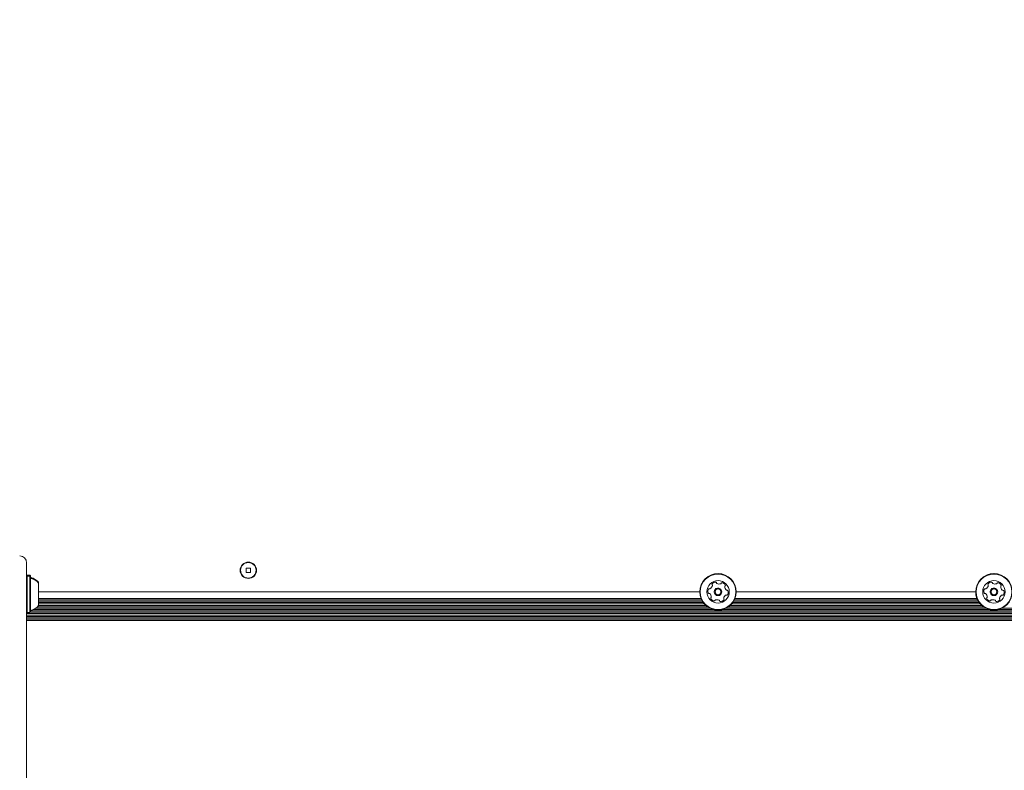
# Model space of a CAD drawing. Units: millimetres. Extents: x 5.3 to 15.6, y 5.9 to 16.4.
# Drawn here: x 12.2 to 12.8, y 9.7 to 10.2 of the extents above; entities that cross this region are included whole.
import ezdxf

# ---------------------------------------------------------------- set-up
doc = ezdxf.new("R2010")
doc.units = ezdxf.units.MM
doc.styles.add('SLDTEXTSTYLE0', font='TXT', dxfattribs={"width": 0.75})
doc.dimstyles.new('SLDDIMSTYLE2', dxfattribs={"dimtxt": 0.15875, "dimasz": 0.08, "dimexe": 0, "dimexo": 0.0625, "dimgap": 0.0396875, "dimtad": 2, "dimdec": 0, "dimlfac": 100, "dimrnd": 1e-09, "dimzin": 12, "dimdsep": 46, "dimtxsty": 'SLDTEXTSTYLE0', "dimblk1": 'DOT', "dimblk2": 'DOT', "dimsah": 1, "dimcen": 0.09, "dimse1": 1, "dimse2": 1, "dimadec": 0, "dimazin": 3, "dimtfac": 1, "dimtdec": 0, "dimtofl": 0, "dimtmove": 0, "dimatfit": 3, "dimldrblk": 'DOT', "dimfxl": 0, "dimfrac": 2, "dimtolj": 1, "dimtzin": 12, "dimarcsym": 0})

# ---------------------------------------------------------------- blocks, each defined once
blk = doc.blocks.new('_DOT')
at = {"color": 0, "linetype": 'ByBlock', "lineweight": -2}
blk.add_line((-0.5, 0), (-1, 0), dxfattribs=at)
at = {"color": 0, "linetype": 'ByBlock', "const_width": 0.5}
blk.add_lwpolyline([(-0.25, 0, 1), (0.25, 0, 1)], format="xyb", close=True, dxfattribs=at)
blk = doc.blocks.new('_D_5')
at = {"color": 7, "linetype": 'Continuous', "lineweight": 0}
blk.add_line((13.4634628899345, 16.23320097161049), (7.225766088888472, 16.23320097161049), dxfattribs=at)
at = {"color": 7, "linetype": 'Continuous', "lineweight": 0, "xscale": 0.08, "yscale": 0.08, "rotation": 180.0000000000004}
blk.add_blockref('_DOT', (7.225766088888472, 16.23320097161049), dxfattribs=at)
at = {"color": 7, "linetype": 'Continuous', "lineweight": 0, "xscale": 0.08, "yscale": 0.08}
blk.add_blockref('_DOT', (13.4634628899345, 16.23320097161049), dxfattribs=at)
at = {"color": 7, "linetype": 'Continuous', "lineweight": 0, "insert": (10.16866657225184, 16.43784045201622), "char_height": 0.15875, "attachment_point": 1, "style": 'SLDTEXTSTYLE0'}
blk.add_mtext('624', dxfattribs=at)

msp = doc.modelspace()

# ---------------------------------------------------------------- linework, layer by layer
at = {"color": 7, "linetype": 'Continuous', "lineweight": 15}
for p, q in [((12.23223031432711, 9.865894735621069), (12.23223042496332, 9.86531663858334)), ((12.23223042496332, 9.86531663858334), (12.23223042818523, 9.849753668237463)), ((12.36216428845432, 9.862781900256664), (12.35956428845432, 9.862781900240522)), ((12.35956428845432, 9.862781900240522), (12.35956428847046, 9.860181900240521)), ((12.35956428847046, 9.860181900240521), (12.36216428847047, 9.860181900256668)), ((12.36216428847047, 9.860181900256668), (12.36216428845432, 9.862781900256664)), ((12.23223042005822, 9.857834308961268), (12.23223042183436, 9.849753668237463)), ((12.23223042143237, 9.849753668237463), (12.23223041995428, 9.85552964246838)), ((12.23248032414911, 9.858585445713794), (12.23223042748304, 9.858335549044615)), ((12.23248037210289, 9.858334877338306), (12.23223042751814, 9.85808493275046)), ((12.2341803241491, 9.85858544572435), (12.23248032414911, 9.858585445713791)), ((12.23248032414911, 9.858585445713794), (12.23248032454261, 9.858334829778027)), ((12.23418037210288, 9.858334877348863), (12.23248037210289, 9.858334877338306)), ((12.23248037210289, 9.858334877338306), (12.23248037249639, 9.858084261402542)), ((12.23418042005666, 9.858084308973378), (12.23248042005667, 9.85808430896282)), ((12.23248042005667, 9.858084308962821), (12.23248042018802, 9.836934308962823)), ((12.23443032415067, 9.858335445725903), (12.2341803241491, 9.858585445724358)), ((12.2341803241491, 9.85858544572435), (12.23418032454257, 9.858334877348863)), ((12.23443037210444, 9.858084877350416), (12.23418037210288, 9.858334877348874)), ((12.23418037210288, 9.858334877348863), (12.23418037249634, 9.858084308973377)), ((12.23443042005822, 9.85783430897493), (12.23418042005666, 9.858084308973387)), ((12.23418042005666, 9.858084308973378), (12.23418042018801, 9.836934308973378)), ((12.23443032415067, 9.858335445725903), (12.23443032453937, 9.858084924915486)), ((12.23443037210444, 9.858084877350416), (12.23443037249315, 9.85783435654)), ((12.23443042005822, 9.85783430897493), (12.23443042018647, 9.83718430897493)), ((12.2344304200616, 9.857289887015394), (12.23443042018309, 9.837728730934469)), ((12.23923032417442, 9.854510445755711), (12.23923032448204, 9.854259930187535)), ((12.2392303721282, 9.854259877380224), (12.23923037243582, 9.854009361812665)), ((12.23923042008197, 9.854009309004738), (12.23923042016271, 9.841009309004741)), ((12.23223042818523, 9.849753668237463), (12.23223043029718, 9.78717462528071)), ((12.2392304201542, 9.852811041892352), (12.23923042022286, 9.853253657928693)), ((12.62278928858293, 9.848981902223034), (12.23923042025866, 9.848981899840918)), ((12.63825161079511, 9.849957259242895), (12.63822051963563, 9.849980174927875)), ((12.7828559305765, 9.848981903217137), (12.64393928887406, 9.848981902354387)), ((12.79831825278868, 9.849957260236994), (12.7982871616292, 9.849980175921976)), ((12.2392304196488, 9.843496350575192), (12.23923041938562, 9.84519818002099)), ((12.62351501831799, 9.845131901879805), (12.23923041941111, 9.845131899493182)), ((12.62386106040094, 9.844343014209041), (12.23923041957578, 9.844343011820271)), ((12.62430192583696, 9.843531745358302), (12.23923041964699, 9.843531742966793)), ((12.23923041996579, 9.841744369568003), (12.23923041965273, 9.842502071658433)), ((12.62482584890238, 9.842742857688645), (12.23923042054881, 9.842742855293883)), ((12.63209432311003, 9.847185464424497), (12.63213116147143, 9.847159980528767)), ((12.63404346546897, 9.844071299112708), (12.63405944490639, 9.844060938964056)), ((12.78489249089595, 9.84274285868275), (12.64190272877608, 9.842742857794704)), ((12.78436856783053, 9.843531746352406), (12.64242665180623, 9.843531745470868)), ((12.78392770239451, 9.844343015203146), (12.64286751720985, 9.844343014327082)), ((12.78358166031157, 9.845131902873907), (12.64321355926383, 9.845131902002144)), ((12.7921609651036, 9.847185465418598), (12.792197803465, 9.84715998152287)), ((12.79411010746254, 9.844071300106808), (12.79412608689996, 9.844060939958158)), ((12.23223042018647, 9.83718430896127), (12.23248042018802, 9.836934308962823)), ((12.2322836123303, 9.8371311168181), (12.23223042861122, 9.837131116817769)), ((13.19623031453015, 9.836342235131836), (12.23223042863785, 9.836342229144856)), ((12.23248042018802, 9.83693430896282), (12.23418042018801, 9.836934308973378)), ((12.23418042018801, 9.836934308973369), (12.23443042018647, 9.83718430897493)), ((13.19623031452565, 9.837131122804745), (12.2343772280433, 9.8371311168311)), ((13.19403041977989, 9.83794239164456), (12.23447836747729, 9.837942385685206)), ((12.63076519408054, 9.83873127581928), (12.23616043638, 9.838731273368563)), ((12.6285967776392, 9.83954254465929), (12.23756512398483, 9.839542542230765)), ((12.6272815259781, 9.840331432324032), (12.23855524901034, 9.840331429909826)), ((12.62548242899427, 9.841931588839246), (12.23923041980146, 9.841931586440406)), ((12.62626657368695, 9.841142701171206), (12.23923042038624, 9.841142698767495)), ((12.62725979319376, 9.840346755066541), (12.6274368684991, 9.840224258613208)), ((12.7908318360741, 9.838731276813382), (12.63596338379491, 9.838731275851563)), ((12.78866341963276, 9.839542545653392), (12.63813180022617, 9.839542544718508)), ((12.78734816797167, 9.840331433318136), (12.63944705186655, 9.840331432399587)), ((12.78633321568052, 9.841142702165309), (12.64046200408504, 9.841142701259367)), ((12.78554907098784, 9.841931589833349), (12.64124614872655, 9.841931588937149)), ((12.78732643518733, 9.840346756060644), (12.78750351049267, 9.840224259607307)), ((13.19350729254804, 9.838731279314223), (12.79603002578848, 9.838731276845666)), ((13.19164653485213, 9.839542548156142), (12.79819844221974, 9.83954254571261)), ((13.19623031453477, 9.835530966278357), (12.23223042866523, 9.835530960291381)), ((13.19623031453926, 9.834742078605448), (12.23223042869185, 9.83474207261847)), ((13.19623031454388, 9.83393080975197), (12.23223042871923, 9.833930803764993)), ((13.19623031454837, 9.83314192207906), (12.23223042874585, 9.833141916092082)), ((13.19623031455299, 9.832330653225583), (12.23223042877323, 9.832330647238605)), ((12.23223043029718, 9.78717462528071), (12.23223043885251, 9.597995920556269))]:
    msp.add_line(p, q, dxfattribs=at)
for centre, radius in [((12.36086428846239, 9.861481900248597), 0.004750000000696159), ((12.36086428846221, 9.861481900248535), 0.004500000000300697), ((12.63336428887406, 9.848981901715014), 0.01057500000000136), ((12.63336428891687, 9.848981901686034), 0.01032500000000084), ((12.79343093086763, 9.848981902709115), 0.01057500000000136), ((12.79343093091044, 9.848981902680135), 0.01032499999999939), ((12.63336428973892, 9.848981901129651), 0.00650000000000213), ((12.79343093173249, 9.848981902123754), 0.006500000000000079), ((12.63336428965329, 9.848981901187608), 0.0021999999999991), ((12.63336428973892, 9.848981901129651), 0.001700000000000112), ((12.79343093164686, 9.848981902181709), 0.0021999999999991), ((12.79343093173249, 9.848981902123754), 0.001700000000000112)]:
    msp.add_circle(centre, radius, dxfattribs=at)
for centre, radius, start, end in [((12.63336428858292, 9.84898190191206), 0.01057500000000034, 55.90874946248904, 234.7421376594972), ((12.7934309305765, 9.848981902906162), 0.01057500000000239, 55.90874946249701, 234.7421376594815), ((12.23493032415405, 9.857791023769474), 0.0004999999999998282, 180.0000003558158, 253.4712014802102), ((12.23493037210782, 9.85754045539399), 0.0005000000000032341, 180.0000003562229, 253.471201480326), ((12.2349304200616, 9.857289887018503), 0.0005000000000010258, 180.0000003560194, 253.4712014804633), ((12.23202845231229, 9.84801251980342), 0.00970000000000204, 42.05851944886969, 73.47120148108348), ((12.23202850026606, 9.847761951427934), 0.009700000000003239, 42.05851944886969, 73.47120148109653), ((12.23202854821984, 9.84751138305245), 0.00970000000000041, 42.0585194488619, 73.4712014810805), ((12.63033591940598, 9.853376764166901), 0.0004808869809276698, 141.3071376448907, 219.7386897895548), ((12.63192619712584, 9.852103361023957), 0.002518174093799853, 88.17713765971006, 141.3128972228485), ((12.63199104403556, 9.854139433789062), 0.000481068937779675, 9.696766615490324, 88.18279121294138), ((12.63199104335052, 9.85413943425271), 0.0004810689377849294, 9.69676661538453, 55.90874946221108), ((12.63293923224772, 9.854301842431004), 0.0004809283316686888, 189.7421376964236, 235.9087494626634), ((12.63293923293275, 9.854301841967354), 0.0004809283316596306, 189.7421376963914, 238.1770376598767), ((12.63401324763354, 9.856032986885728), 0.002518174093618921, 238.182863883223, 291.3072376560777), ((12.63475356937967, 9.85413498910479), 0.0004809034058581511, 291.3020076745828, 339.745585498776), ((12.63565578119974, 9.853802035777134), 0.0004807847389625824, 81.30692070928347, 159.7421376291151), ((12.63534783500329, 9.85178790826113), 0.002518317686112285, 28.17709626013277, 81.30713765976208), ((12.63534783431827, 9.851787908724777), 0.002518317686108431, 28.17709626022586, 55.90874946247347), ((12.79040256139955, 9.853376765161002), 0.0004808869809276698, 141.3071376448907, 219.7386897894195), ((12.79199283911942, 9.85210336201806), 0.002518174093800129, 88.17713765975046, 141.3128972229053), ((12.79205768602913, 9.854139434783162), 0.0004810689377814259, 9.696766615454688, 88.18279121273663), ((12.79205768534409, 9.854139435246811), 0.0004810689377814275, 9.696766615455779, 55.90874946256149), ((12.7930058742413, 9.854301843425105), 0.0004809283316721904, 189.742137696352, 235.9087494626634), ((12.79300587492632, 9.854301842961457), 0.0004809283316616819, 189.7421376965641, 238.1770376596286), ((12.79407988962711, 9.85603298787983), 0.002518174093619567, 238.1828638832099, 291.3072376561153), ((12.79482021137323, 9.85413499009889), 0.0004809034058631507, 291.3020076752512, 339.7455854989958), ((12.79572242319331, 9.853802036771235), 0.000480784738960916, 81.30692070949273, 159.7421376290417), ((12.79541447699686, 9.851787909255231), 0.002518317686113124, 28.1770962601684, 81.30713765984197), ((12.79541447631184, 9.85178790971888), 0.002518317686107593, 28.17709626019023, 55.90874946247347), ((12.62994243732517, 9.849297879050667), 0.002518174093806187, 148.1770876399578, 201.3071376696866), ((12.62804459376677, 9.84855761743856), 0.0004810689377811676, 201.3014841171134, 279.7875087393056), ((12.62804459308173, 9.8485576179022), 0.0004810689377698127, 235.9087494623871, 279.787508740183), ((12.62821146668492, 9.850371747747584), 0.000481153497941745, 69.74213765997065, 148.1429774035657), ((12.62820774475582, 9.847609601086035), 0.0004808845422621901, 55.90874946244947, 99.7421376588531), ((12.62820774544086, 9.84760960062238), 0.0004808845422633447, 51.33722708898905, 99.74213765839998), ((12.62854476291144, 9.851274485979781), 0.0004811472362603847, 249.7289813718806, 298.1770376543116), ((12.62693426677064, 9.846019401252807), 0.002518157669899767, 358.1609311151122, 51.31618762078687), ((12.62758245750983, 9.85306988197376), 0.00251817409370522, 298.1880431958307, 351.3071375941951), ((12.62959644308259, 9.852761957479586), 0.0004807847389539206, 351.3069206439113, 39.7421376607822), ((12.63336428905388, 9.848981901593303), 0.002200000000000126, 55.90874946254777, 234.7421376594467), ((12.63979496916959, 9.85194550708882), 0.002518217922487613, 178.1770373843096, 231.3014114356959), ((12.63979496848456, 9.851945507552458), 0.002518217922487951, 178.1770373840683, 231.3014114355252), ((12.63775868646452, 9.852010361106132), 0.0004809034058503193, 129.7386897793298, 178.1822673653267), ((12.63775868714954, 9.85201036064248), 0.0004809034058530653, 129.7386897790579, 178.1822673648087), ((12.6371437774733, 9.852749960472474), 0.000480928331709032, 309.742137650263, 28.17713766400509), ((12.63714377815833, 9.852749960008829), 0.0004809283317083494, 309.7421376495049, 28.17713766383162), ((12.63852124744463, 9.850355640463718), 0.0004810525126219543, 231.3072376600037, 279.7875087392828), ((12.63868440651568, 9.84940758048741), 0.0004809447568180912, 21.30148411784483, 99.74213765798967), ((12.63678644726013, 9.848667273763418), 0.00251817409380166, 328.1771376398863, 21.30713766980367), ((12.6367864465751, 9.84866727422706), 0.002518174093798067, 328.1771376397882, 21.30713766989567), ((12.63868440583065, 9.849407580951064), 0.0004809447567888882, 21.30148411694748, 55.90874946264073), ((12.79000907931874, 9.84929788004477), 0.002518174093809205, 148.1770876400005, 201.3071376696949), ((12.78811123576034, 9.848557618432661), 0.0004810689377814696, 201.3014841171134, 279.7875087395142), ((12.7881112350753, 9.8485576188963), 0.0004810689377680622, 235.9087494624438, 279.7875087402189), ((12.78827810867849, 9.850371748741686), 0.000481153497941745, 69.74213765977221, 148.1429774035657), ((12.78827438674939, 9.847609602080135), 0.0004808845422639408, 55.90874946239284, 99.74213765881728), ((12.78827438743443, 9.847609601616481), 0.0004808845422636453, 51.33722708928654, 99.74213765860858), ((12.78861140490501, 9.851274486973884), 0.0004811472362595459, 249.7289813718806, 298.1770376541251), ((12.78700090876421, 9.846019402246908), 0.002518157669901542, 358.1609311151136, 51.31618762078058), ((12.7876490995034, 9.85306988296786), 0.002518174093703196, 298.1880431957786, 351.3071375942289), ((12.78966308507616, 9.852761958473687), 0.000480784738955408, 351.3069206441525, 39.7421376607822), ((12.79343093104745, 9.848981902587406), 0.002200000000001576, 55.90874946244522, 234.7421376594734), ((12.79986161116317, 9.851945508082922), 0.002518217922487557, 178.17703738435, 231.3014114356643), ((12.79986161047813, 9.85194550854656), 0.002518217922491389, 178.1770373841517, 231.3014114355505), ((12.79782532845809, 9.852010362100232), 0.0004809034058491837, 129.7386897791671, 178.1822673655382), ((12.79782532914311, 9.852010361636582), 0.0004809034058530653, 129.7386897790579, 178.1822673650068), ((12.79721041946687, 9.852749961466577), 0.0004809283317092622, 309.7421376499649, 28.17713766391847), ((12.7972104201519, 9.852749961002932), 0.0004809283317083494, 309.7421376495049, 28.17713766363176), ((12.7985878894382, 9.850355641457819), 0.0004810525126199018, 231.3072376600366, 279.7875087391103), ((12.79875104850925, 9.849407581481511), 0.0004809447568207437, 21.30148411811886, 99.74213765857958), ((12.7968530892537, 9.84866727475752), 0.002518174093804679, 328.177137639929, 21.30713766978898), ((12.79685308856868, 9.84866727522116), 0.00251817409379864, 328.1771376398438, 21.30713766994802), ((12.79875104782422, 9.849407581945165), 0.0004809447567895335, 21.30148411714465, 55.90874946264073), ((12.62958529042243, 9.845214408294497), 0.0004807847389619967, 129.742137649402, 208.1768306940776), ((12.63138123357716, 9.846176460042784), 0.002518174093388254, 208.1770376643609, 261.3072376597934), ((12.62897048373511, 9.84595388461789), 0.0004808869809222352, 309.738689779424, 358.1771373842232), ((12.63138123289213, 9.846176460506427), 0.002518174093366041, 235.9087494624716, 261.3072376597351), ((12.63107330214721, 9.844162434058056), 0.0004807433881907421, 261.3074446295713, 339.745585500387), ((12.63107330283224, 9.844162433594407), 0.0004807433881853089, 261.30744462999, 339.7455854996956), ((12.63197551464919, 9.843829480257641), 0.0004809447568584171, 111.3014841033011, 159.7421376282074), ((12.63197551396416, 9.843829480721293), 0.0004809447568500694, 111.3014841043968, 159.742137627846), ((12.63271583661413, 9.841931480632747), 0.002518217922503538, 58.18288298129998, 111.3071376565157), ((12.63271583729916, 9.841931480169091), 0.002518217922507655, 58.18288298110219, 111.3071376560887), ((12.63378980962694, 9.843662556815943), 0.0004810525126321931, 9.696766616084279, 58.17713765987847), ((12.63473799852193, 9.843824965007055), 0.0004809447568091163, 189.7421376957572, 268.1827912134762), ((12.6347379978369, 9.843824965470702), 0.0004809447567720104, 235.9087494621724, 268.1827912121802), ((12.63480284936954, 9.845861161890687), 0.002518174093805183, 268.1771376598738, 321.307187644211), ((12.63480284868452, 9.845861162354328), 0.002518174093789648, 268.1771376595415, 321.3071876441351), ((12.63713226445997, 9.845202944126044), 0.0004809053513702339, 171.3643462905424, 219.7421376604232), ((12.637132265145, 9.845202943662391), 0.0004809053513850896, 171.3643462901644, 219.7421376604236), ((12.6391460581952, 9.844894561366681), 0.002518174093691965, 118.1770962500613, 171.3071375940276), ((12.63914605888024, 9.844894560903034), 0.0025181740937148, 118.1770962501515, 171.3071375941059), ((12.6363924113168, 9.844587642744926), 0.000481372402506832, 321.3412978795608, 39.7552939492945), ((12.63639241200183, 9.84458764228128), 0.0004813724025120774, 321.3412978797958, 39.75529394880634), ((12.63818407425177, 9.84669037794584), 0.0004809283316899002, 69.74213765935636, 118.1771376550442), ((12.63818407493681, 9.846690377482188), 0.0004809283316905236, 69.7421376602972, 118.1771376542842), ((12.63851715514714, 9.847592935446329), 0.0004811282808614644, 249.7455855316512, 328.207259187232), ((12.63851715583217, 9.84759293498268), 0.0004811282808568093, 249.7455855308576, 328.2072591881264), ((12.789651932416, 9.845214409288598), 0.0004807847389619967, 129.742137649402, 208.1768306938909), ((12.79144787557073, 9.846176461036887), 0.002518174093388254, 208.1770376643609, 261.3072376597995), ((12.78903712572869, 9.845953885611989), 0.0004808869809185981, 309.7386897792338, 358.177137384428), ((12.7914478748857, 9.846176461500528), 0.002518174093364553, 235.9087494624382, 261.3072376596891), ((12.79113994414078, 9.844162435052159), 0.0004807433881896905, 261.3074446297805, 339.7455855001151), ((12.79113994482581, 9.844162434588508), 0.000480743388184694, 261.3074446297807, 339.7455854998942), ((12.79204215664276, 9.84382948125174), 0.0004809447568613136, 111.3014841032242, 159.7421376278836), ((12.79204215595773, 9.843829481715394), 0.0004809447568534023, 111.30148410432, 159.7421376279925), ((12.7927824786077, 9.84193148162685), 0.002518217922502893, 58.18288298127868, 111.307137656478), ((12.79278247929273, 9.841931481163193), 0.002518217922506, 58.18288298114957, 111.3071376561034), ((12.79385645162051, 9.843662557810044), 0.0004810525126289904, 9.696766616364101, 58.17713766023802), ((12.7948046405155, 9.843824966001158), 0.0004809447568091163, 189.7421376957572, 268.1827912134829), ((12.79480463983047, 9.843824966464805), 0.0004809447567755613, 235.9087494624663, 268.1827912121936), ((12.79486949136312, 9.845861162884788), 0.002518174093803797, 268.1771376597929, 321.3071876441857), ((12.79486949067809, 9.845861163348431), 0.002518174093791035, 268.1771376595441, 321.3071876441604), ((12.79719890645354, 9.845202945120146), 0.000480905351370234, 171.3643462905424, 219.7421376608565), ((12.79719890713857, 9.845202944656494), 0.0004809053513850895, 171.3643462901644, 219.7421376606943), ((12.79921270018877, 9.844894562360782), 0.002518174093692233, 118.1770962500448, 171.3071375939877), ((12.79921270087381, 9.844894561897137), 0.002518174093716555, 118.1770962501706, 171.307137594112), ((12.79645905331037, 9.844587643739027), 0.0004813724025071094, 321.341297879858, 39.75529394902406), ((12.7964590539954, 9.84458764327538), 0.0004813724025134645, 321.3412978799278, 39.75529394869847), ((12.79825071624534, 9.846690378939943), 0.0004809283316859297, 69.74213765908456, 118.1771376550575), ((12.79825071693038, 9.846690378476291), 0.0004809283316897965, 69.74213766022393, 118.1771376545707), ((12.79858379714071, 9.84759293644043), 0.0004811282808635482, 249.7455855318497, 328.2072591876347), ((12.79858379782574, 9.847592935976783), 0.0004811282808583191, 249.7455855311293, 328.2072591882378), ((12.23493042018309, 9.837728730937577), 0.000500000000000584, 106.5287992312815, 180.0000003562229), ((12.23202854821987, 9.847507234867575), 0.009699999999999532, 286.5287992306011, 317.9414812628139)]:
    msp.add_arc(centre, radius, start, end, dxfattribs=at)
msp.add_ellipse((12.22823031432711, 9.865894735596225), major_axis=(-3.82214166094741e-07, 0.004000893267161132), ratio=0.9997767285050876, start_param=4.71229347571668, end_param=6.283089802511281, dxfattribs=at)

# ---------------------------------------------------------------- dimensions: what is measured, and where the dimension line sits
at = {"color": 7, "linetype": 'Continuous', "lineweight": 0}
dim = msp.add_linear_dim(base=(7.225766088888471, 16.23320097161049), p1=(13.4634628899345, 9.869637534588579), p2=(7.225766088888472, 8.893503206543715), dimstyle='SLDDIMSTYLE2', dxfattribs=at)
dim.commit()
dim.dimension.update_dxf_attribs({"geometry": '_D_5', "text_midpoint": (10.34461448941149, 16.23320097161049), "dimtype": 160})

doc.saveas('drawing.dxf')
